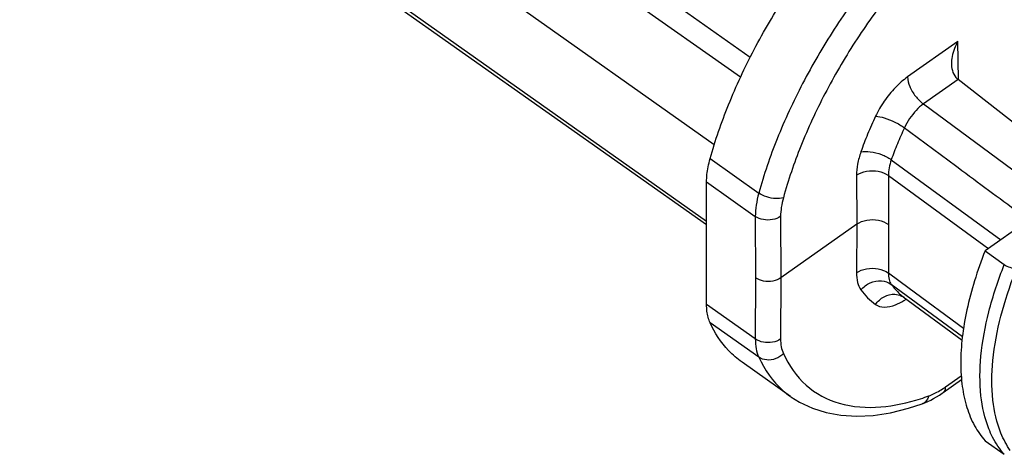
# Model space of a CAD drawing. Units: millimetres. Extents: x 0 to 210, y 0 to 297.
# Drawn here: x 169 to 191, y 261 to 271 of the extents above; entities that cross this region are included whole.
import ezdxf

# ---------------------------------------------------------------- set-up
doc = ezdxf.new("R2010")
doc.units = ezdxf.units.MM
doc.header["$LTSCALE"] = 19.36
doc.layers.add('1_EIXOS', color=7, linetype='CONTINUOUS')
doc.layers.add('6_FUNCOES_GEOM', color=7, linetype='CONTINUOUS')

msp = doc.modelspace()

# ---------------------------------------------------------------- linework, layer by layer
at = {"layer": '1_EIXOS', "color": 7, "linetype": 'Continuous'}
msp.add_line((186.4276, 262.6074), (185.3449, 263.373), dxfattribs=at)
at = {"layer": '6_FUNCOES_GEOM', "color": 7, "linetype": 'Continuous'}
for p, q in [((184.7233, 268.2381), (169.1875, 279.2235)), ((169.2531, 277.3453), (184.5512, 266.5279)), ((169.2985, 277.2388), (184.5512, 266.4535)), ((185.5256, 270.1884), (178.024, 275.4928)), ((185.3113, 269.7467), (177.7765, 275.074)), ((190.1717, 270.5498), (189.0466, 269.7543)), ((190.1827, 269.6997), (190.1717, 270.5498)), ((190.1743, 269.6996), (189.4001, 269.1522)), ((195.2201, 265.7371), (190.1743, 269.6996)), ((189.4001, 269.1522), (192.1442, 267.1273)), ((184.6296, 267.9268), (185.718, 267.1571)), ((188.6818, 267.9017), (191.1332, 266.1124)), ((184.5512, 267.4069), (185.6412, 266.6361)), ((184.5512, 264.6669), (184.5512, 267.4069)), ((187.9031, 267.5541), (187.9078, 266.4604)), ((188.6163, 267.5513), (188.621, 266.456)), ((188.6163, 267.5513), (190.7535, 265.9948)), ((185.6412, 266.6361), (185.6472, 265.2619)), ((186.2069, 266.6374), (186.2129, 265.2619)), ((191.8366, 266.6098), (190.7797, 265.8625)), ((187.9078, 266.4604), (186.2129, 265.2619)), ((187.9078, 266.4604), (187.9031, 265.3735)), ((188.621, 266.456), (188.6163, 265.3675)), ((190.7535, 265.9948), (190.8336, 265.9364)), ((190.7797, 265.8625), (191.2099, 265.5583)), ((190.8336, 265.9364), (190.8586, 265.9182)), ((185.6472, 265.2619), (185.6412, 263.8961)), ((186.2129, 265.2619), (186.2069, 263.8949)), ((189.0833, 265.0237), (188.6163, 265.3675)), ((190.272, 263.9451), (188.6818, 265.1153)), ((190.2968, 264.1304), (189.0833, 265.0237)), ((188.9393, 264.8433), (188.9671, 264.8274)), ((188.9485, 264.8406), (190.2642, 263.8699)), ((185.6412, 263.8961), (184.5512, 264.6669)), ((185.718, 263.4883), (184.6296, 264.258)), ((189.8408, 262.6967), (190.2524, 262.9877)), ((189.8927, 262.8221), (190.2463, 263.0721)), ((186.4276, 262.6074), (186.4315, 262.6047)), ((189.3746, 262.447), (189.3745, 262.4469)), ((190.7797, 261.6198), (191.2099, 261.3156))]:
    msp.add_line(p, q, dxfattribs=at)
for points in [[(188.8933, 264.8572), (188.8895, 264.8568), (188.8955, 264.8564), (188.9129, 264.853), (188.9393, 264.8433)], [(186.4318, 262.6045), (186.6321, 262.4787), (186.9167, 262.3446), (187.2251, 262.247), (187.5571, 262.1871), (187.9098, 262.1665), (188.2798, 262.186), (188.665, 262.2456), (189.0645, 262.3452), (189.3746, 262.447)], [(189.3745, 262.4469), (189.4329, 262.4693), (189.4986, 262.4976), (189.564, 262.529)], [(189.564, 262.529), (189.629, 262.5633), (189.6934, 262.6004)], [(189.6934, 262.6004), (189.7574, 262.6403), (189.8208, 262.6827), (189.8409, 262.6967)]]:
    msp.add_lwpolyline(points, dxfattribs=at)
for centre, radius, start, end in [((190.5962, 270.2367), 0.6829, 230.11176, 231.84923), ((188.7523, 264.5127), 0.3811, 60.53529, 65.51541), ((189.6265, 265.7591), 1.1416, 231.81678, 233.56894), ((188.7581, 264.5232), 0.369, 59.02939, 60.51709), ((188.2093, 265.983), 1.4431, 301.44692, 303.25094), ((188.1621, 266.0553), 1.5294, 303.2421, 304.06631), ((188.7307, 264.4642), 2.0117, 303.101, 305.28401), ((187.7335, 267.5674), 5.2588, 287.77363, 289.87681)]:
    msp.add_arc(centre, radius, start, end, dxfattribs=at)
for points, start_tangent, end_tangent in [([(184.6296, 267.9268), (185.0428, 269.1331), (185.6149, 270.3655), (186.3267, 271.5811), (187.1548, 272.7396), (188.0716, 273.8026)], (0.2687904, 0.9631987), (0.6880146, 0.7256969)), ([(189.1457, 273.043), (188.2312, 271.9795), (187.4063, 270.8208), (186.6984, 269.6054), (186.1291, 268.3703), (185.718, 267.1571)], (-0.6871115, -0.726552), (-0.265228, -0.9641857)), ([(189.5215, 272.6428), (188.6542, 271.6342), (187.8703, 270.5329), (187.1982, 269.3786), (186.6581, 268.2061), (186.268, 267.0544)], (-0.6870336, -0.7266257), (-0.2650334, -0.9642392)), ([(190.1717, 270.5498), (190.0942, 270.3875), (190.0435, 270.2097), (190.0286, 270.0461)], (-0.5012363, -0.8653104), (0.0110948, -0.9999385)), ([(190.0286, 270.0461), (190.029, 270.0274), (190.0618, 269.8541), (190.1582, 269.7127)], (0.0110948, -0.9999385), (0.7674537, -0.6411044)), ([(189.0466, 269.7543), (188.7729, 269.5169), (188.5242, 269.2124), (188.3287, 268.8741)], (-0.8166144, -0.5771836), (-0.4253093, -0.905048)), ([(189.0466, 269.7543), (189.0945, 269.5442), (189.2239, 269.324), (189.4002, 269.1523)], (0.0043498, -0.9999905), (0.8164966, -0.5773502)), ([(189.4001, 269.1522), (189.2374, 269.0071), (189.0911, 268.8232), (188.9761, 268.6192)], (-0.8085759, -0.5883919), (-0.417209, -0.9088106)), ([(188.3287, 268.8741), (188.1522, 268.4732), (188.0024, 268.0792)], (-0.4257776, -0.9048278), (-0.3300392, -0.9439672)), ([(188.3287, 268.8741), (188.5225, 268.8388), (188.7599, 268.7453), (188.9761, 268.6192)], (0.999957, -0.0092711), (0.8148855, -0.5796219)), ([(188.9761, 268.6192), (188.8176, 268.2591), (188.6818, 267.9017)], (-0.4255332, -0.9049428), (-0.3295952, -0.9441223)), ([(188.9761, 268.6192), (190.3466, 267.6022), (191.7123, 266.5891)], (0.8029995, -0.5959797), (0.8031812, -0.5957348)), ([(188.0024, 268.0792), (187.9279, 267.8053), (187.9031, 267.5541)], (-0.3299571, -0.9439959), (0.0046997, -0.999989)), ([(188.0024, 268.0792), (188.2124, 268.083), (188.4615, 268.018), (188.6819, 267.9017)], (0.9737249, 0.2277275), (0.8130076, -0.5822531)), ([(184.5512, 267.4069), (184.56, 267.5705), (184.5862, 267.7445), (184.6296, 267.9268)], (0, 1), (0.2687904, 0.9631987)), ([(188.6818, 267.9017), (188.6326, 267.7185), (188.6163, 267.5513)], (-0.3265341, -0.9451854), (0.0045777, -0.9999895)), ([(187.9031, 267.5541), (188.1301, 267.6463), (188.3917, 267.6452), (188.6163, 267.5512)], (0.8165261, 0.5773086), (0.8085377, -0.5884443)), ([(185.718, 267.1571), (185.6602, 266.8862), (185.6412, 266.6361)], (-0.2657774, -0.9640344), (0.0035021, -0.9999939)), ([(186.268, 267.0544), (186.0965, 267.0332), (185.8953, 267.0708), (185.718, 267.1571)], (-0.9415424, -0.3368945), (-0.8187285, 0.5741808)), ([(186.268, 267.0544), (186.2219, 266.8376), (186.2069, 266.6374)], (-0.2650215, -0.9642425), (0.0043911, -0.9999904)), ([(186.2069, 266.6374), (186.0276, 266.564), (185.8205, 266.5635), (185.6412, 266.6361)], (-0.8164966, -0.5773503), (-0.818176, 0.5749678)), ([(187.9078, 266.4604), (188.1347, 266.5522), (188.3963, 266.55), (188.621, 266.4544)], (0.8164674, 0.5773915), (0.8051209, -0.5931107)), ([(190.7797, 265.8625), (190.5445, 265.1957), (190.3739, 264.5491), (190.2704, 263.9328), (190.2357, 263.3565), (190.2704, 262.8291), (190.3739, 262.3592), (190.5445, 261.9539), (190.7797, 261.6198)], (-0.3677659, -0.9299184), (0.6678894, -0.7442605)), ([(187.9031, 265.3735), (187.9278, 265.1604), (188.0024, 264.9944)], (-0.0047242, -0.9999888), (0.5756552, -0.8176925)), ([(187.9031, 265.3735), (188.1301, 265.4654), (188.3917, 265.4632), (188.6163, 265.3676)], (0.8164675, 0.5773915), (0.805121, -0.5931106)), ([(190.9495, 261.6981), (190.8644, 261.8848), (190.6881, 262.6262), (190.6881, 263.5095), (190.8643, 264.5003), (191.2099, 265.5583)], (-0.4578459, 0.8890315), (0.3677659, 0.9299184)), ([(191.3446, 261.3995), (191.1345, 261.7879), (190.9552, 262.5277), (190.9552, 263.4121), (191.1345, 264.4057), (191.4592, 265.3993)], (-0.5737353, 0.8190408), (0.3653178, 0.9308829)), ([(191.2099, 265.5583), (191.3335, 265.4968), (191.4858, 265.4666)], (0.8164966, -0.5773503), (0.9970081, -0.0772973)), ([(186.2129, 265.2619), (186.0336, 265.1889), (185.8265, 265.1893), (185.6472, 265.2631)], (-0.8164966, -0.5773503), (-0.8148171, 0.5797181)), ([(188.0024, 264.9944), (188.2123, 265.1499), (188.4615, 265.1943), (188.6819, 265.1153)], (0.6482298, 0.7614448), (0.8044139, -0.5940693)), ([(188.6163, 265.3675), (188.6325, 265.2259), (188.6818, 265.1153)], (-0.0046066, -0.9999894), (0.5738589, -0.8189542)), ([(188.0024, 264.9944), (188.1522, 264.8156), (188.3287, 264.6679)], (0.5754668, -0.8178251), (0.8220212, -0.5694568)), ([(188.6818, 265.1153), (188.8175, 264.9535), (188.9208, 264.8618)], (0.575322, -0.817927), (0.7860504, -0.6181624)), ([(188.3287, 264.6679), (188.5225, 264.8395), (188.7599, 264.8956), (188.9102, 264.8595)], (0.5771317, 0.8166511), (0.9099366, -0.4147475)), ([(188.3287, 264.6679), (188.5245, 264.6085), (188.7737, 264.6576), (188.9621, 264.7519)], (0.8211556, -0.5707043), (0.8532292, 0.5215362)), ([(184.6296, 264.258), (184.5862, 264.3788), (184.56, 264.5157), (184.5512, 264.6669)], (-0.4186478, 0.9081487), (0, 1)), ([(185.3452, 263.3734), (185.0431, 263.6357), (184.6296, 264.258)], (-0.8161804, 0.5777971), (-0.4186478, 0.9081487)), ([(185.6412, 263.8961), (185.6602, 263.6752), (185.718, 263.4883)], (-0.0035194, -0.9999938), (0.4162872, -0.9092332)), ([(186.2069, 263.8949), (186.0276, 263.8219), (185.8205, 263.8223), (185.6412, 263.8961)], (-0.8164966, -0.5773503), (-0.8148171, 0.5797181)), ([(186.2069, 263.8949), (186.2219, 263.7182), (186.268, 263.5689)], (-0.004418, -0.9999902), (0.4156515, -0.909524)), ([(186.268, 263.5689), (186.0965, 263.4552), (185.8953, 263.4257), (185.718, 263.4884)], (-0.6889521, -0.7248069), (-0.8157359, 0.5784246)), ([(185.718, 263.4883), (186.2568, 262.7431), (186.428, 262.608)], (0.4158876, -0.909416), (0.8187202, -0.5741927)), ([(186.268, 263.5689), (186.7792, 262.8617), (187.5182, 262.4571), (188.448, 262.3758), (189.3388, 262.5596)], (0.4157589, -0.9094749), (0.9523676, 0.3049523)), ([(189.6428, 262.6731), (189.7043, 262.7046), (189.8293, 262.779)], (0.9008951, 0.4340369), (0.8378825, 0.5458507)), ([(189.8927, 262.8221), (189.8544, 262.7082), (189.8404, 262.6974)], (-0.0043768, -0.9999904), (-0.8433926, -0.5372977)), ([(189.5215, 262.6219), (189.4369, 262.4831), (189.3743, 262.4478)], (-0.272564, -0.9621377), (-0.9407286, -0.3391604)), ([(189.5215, 262.6219), (189.6428, 262.6731)], (0.9405551, 0.3396411), (0.9008951, 0.4340369)), ([(191.2099, 261.3156), (190.9495, 261.6981)], (-0.6678894, 0.7442605), (-0.4578459, 0.8890315))]:
    msp.add_spline(points, degree=3, dxfattribs=dict(at, start_tangent=start_tangent, end_tangent=end_tangent))

doc.saveas('drawing.dxf')
